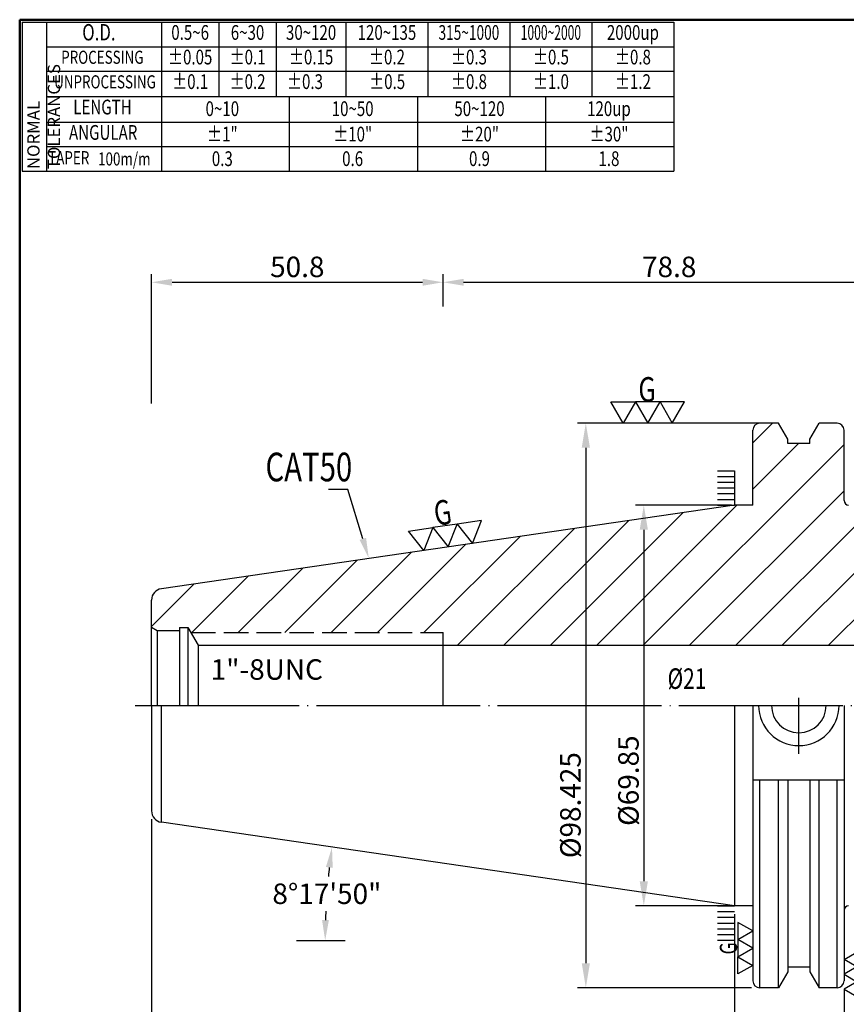
# Model space of a CAD drawing. Extents: x 1 to 279, y 5 to 195.
# Drawn here: x 1 to 102, y 75 to 195 of the extents above; entities that cross this region are included whole.
import ezdxf
from ezdxf import colors
from ezdxf.entities.mleader import LeaderData, LeaderLine
from ezdxf.enums import TextEntityAlignment as Align
from ezdxf.math import Vec2, Vec3

# ---------------------------------------------------------------- set-up
doc = ezdxf.new("R2010")
doc.units = 0
doc.header["$PDMODE"] = 3
for name, pattern in [('CENTER', [22, 20, -1, 0, -1]), ('CENTERJ', [12, 10, -1, 0, -1]), ('HIDDEN', [4, 3, -1])]:
    doc.linetypes.add(name, pattern=pattern)
doc.layers.get('DEFPOINTS').update_dxf_attribs({"linetype": 'CONTINUOUS', "lineweight": 18})
for name, color, linetype, lineweight in [('圖層1', 1, 'CENTER', 18), ('圖層2', 2, 'CONTINUOUS', 35), ('圖層3', 3, 'HIDDEN', 30), ('圖層4', 4, 'CONTINUOUS', 18), ('圖層5', 6, 'CENTERJ', 18), ('圖層6', 30, 'CONTINUOUS', 50)]:
    doc.layers.add(name, color=color, linetype=linetype, lineweight=lineweight)
doc.styles.add('CNS', font='romans.shx', dxfattribs={"width": 0.75, "bigfont": 'chineset.shx'})
doc.dimstyles.get("Standard").update_dxf_attribs({"dimtxt": 0.18, "dimasz": 0.18, "dimexe": 0.18, "dimexo": 0.0625, "dimgap": 0.09, "dimtad": 0, "dimtih": 1, "dimtoh": 1, "dimdec": 4, "dimzin": 0, "dimdsep": 46, "dimtxsty": 'Standard', "dimcen": 0.09, "dimadec": 0, "dimazin": 0, "dimtfac": 1, "dimtdec": 4, "dimtofl": 0, "dimtmove": 0, "dimatfit": 3, "dimfxl": 1, "dimtolj": 1, "dimtzin": 0, "dimarcsym": 0})

# ---------------------------------------------------------------- blocks, each defined once
blk = doc.blocks.new('*D144')
at = {"layer": 'DEFPOINTS', "color": 0, "lineweight": -3, "transparency": 16777216}
for p in [(17.23, 98.84), (88.35, 87.26), (88.35, 53.85)]:
    blk.add_point(p, dxfattribs=at)
at = {"layer": '圖層4', "lineweight": -2, "transparency": 16777216}
for p, q in [((17.23, 97.84), (17.23, 52.85)), ((88.35, 86.26), (88.35, 52.85)), ((19.73, 53.85), (85.85, 53.85))]:
    blk.add_line(p, q, dxfattribs=at)
at = {"layer": '圖層4', "lineweight": -3, "transparency": 16777216}
for points in [[(19.73, 54.27), (19.73, 53.44), (17.23, 53.85)], [(85.85, 54.27), (85.85, 53.44), (88.35, 53.85)]]:
    blk.add_solid(points, dxfattribs=at)
at = {"layer": '圖層4', "color": 3, "lineweight": -3, "transparency": 16777216, "insert": (45.78, 55.73), "char_height": 2.5, "attachment_point": 5, "style": 'CNS'}
blk.add_mtext('\\A1;101.6', dxfattribs=at)
blk = doc.blocks.new('*D145')
at = {"layer": 'DEFPOINTS', "color": 0, "lineweight": -3, "transparency": 16777216}
for p in [(18.43, 97.46), (38.78, 90.64), (88.35, 87.26), (34.9, 83.02), (40.84, 83.02)]:
    blk.add_point(p, dxfattribs=at)
at = {"layer": '圖層4', "lineweight": -2, "transparency": 16777216}
for start, end in [(173.5146, 174.3144), (177.3854, 178.1882)]:
    blk.add_arc((117.47, 83.02), 79.06, start, end, dxfattribs=at)
at = {"layer": '圖層4', "lineweight": -3, "transparency": 16777216}
for points in [[(38.5, 92), (39.33, 91.89), (39.24, 94.42)], [(38.86, 85.51), (38.03, 85.52), (38.41, 83.02)]]:
    blk.add_solid(points, dxfattribs=at)
at = {"layer": '圖層4', "color": 3, "lineweight": -3, "transparency": 16777216, "insert": (38.62, 88.73), "char_height": 2.5, "attachment_point": 5, "style": 'CNS'}
blk.add_mtext('\\A1;8°17\'50"', dxfattribs=at)
blk = doc.blocks.new('*D146')
at = {"layer": 'DEFPOINTS', "color": 0, "lineweight": -3, "transparency": 16777216}
for p in [(52.79, 163.35), (52.79, 159.39), (17.23, 147.57)]:
    blk.add_point(p, dxfattribs=at)
at = {"layer": '圖層4', "lineweight": -2, "transparency": 16777216}
for p, q in [((17.23, 148.57), (17.23, 164.35)), ((52.79, 160.39), (52.79, 164.35)), ((19.73, 163.35), (50.29, 163.35))]:
    blk.add_line(p, q, dxfattribs=at)
at = {"layer": '圖層4', "lineweight": -3, "transparency": 16777216}
for points in [[(19.73, 163.77), (19.73, 162.93), (17.23, 163.35)], [(50.29, 163.77), (50.29, 162.93), (52.79, 163.35)]]:
    blk.add_solid(points, dxfattribs=at)
at = {"layer": '圖層4', "color": 3, "lineweight": -3, "transparency": 16777216, "insert": (35.01, 165.23), "char_height": 2.5, "attachment_point": 5, "style": 'CNS'}
blk.add_mtext('\\A1;50.8', dxfattribs=at)
blk = doc.blocks.new('*D147')
at = {"layer": 'DEFPOINTS', "color": 0, "lineweight": -3, "transparency": 16777216}
for p in [(101.69, 78.1), (88.35, 75.88), (101.69, 67.71)]:
    blk.add_point(p, dxfattribs=at)
at = {"layer": '圖層4', "lineweight": -2, "transparency": 16777216}
for p, q in [((101.69, 77.1), (101.69, 66.71)), ((88.35, 74.88), (88.35, 66.71)), ((90.85, 67.71), (99.19, 67.71))]:
    blk.add_line(p, q, dxfattribs=at)
at = {"layer": '圖層4', "lineweight": -3, "transparency": 16777216}
for points in [[(90.85, 68.12), (90.85, 67.29), (88.35, 67.71)], [(99.19, 68.12), (99.19, 67.29), (101.69, 67.71)]]:
    blk.add_solid(points, dxfattribs=at)
at = {"layer": '圖層4', "color": 3, "lineweight": -3, "transparency": 16777216, "insert": (95.02, 69.58), "char_height": 2.5, "attachment_point": 5, "style": 'CNS'}
blk.add_mtext('\\A1;19.05', dxfattribs=at)
blk = doc.blocks.new('*D148')
at = {"layer": 'DEFPOINTS', "color": 0, "lineweight": -3, "transparency": 16777216}
for p in [(158.35, 104.03), (88.35, 53.85), (158.35, 53.85)]:
    blk.add_point(p, dxfattribs=at)
at = {"layer": '圖層4', "lineweight": -2, "transparency": 16777216}
for p, q in [((158.35, 103.03), (158.35, 52.85)), ((90.85, 53.85), (155.85, 53.85))]:
    blk.add_line(p, q, dxfattribs=at)
at = {"layer": '圖層4', "lineweight": -3, "transparency": 16777216}
for points in [[(90.85, 54.27), (90.85, 53.44), (88.35, 53.85)], [(155.85, 54.27), (155.85, 53.44), (158.35, 53.85)]]:
    blk.add_solid(points, dxfattribs=at)
at = {"layer": '圖層4', "color": 3, "lineweight": -3, "transparency": 16777216, "insert": (123.35, 55.73), "char_height": 2.5, "attachment_point": 5, "style": 'CNS'}
blk.add_mtext('\\A1;100', dxfattribs=at)
blk = doc.blocks.new('*D149')
at = {"layer": 'DEFPOINTS', "color": 0, "lineweight": -3, "transparency": 16777216}
for p in [(158.35, 104.03), (17.23, 98.84), (158.35, 45.93)]:
    blk.add_point(p, dxfattribs=at)
at = {"layer": '圖層4', "lineweight": -2, "transparency": 16777216}
for p, q in [((158.35, 103.03), (158.35, 44.93)), ((17.23, 97.84), (17.23, 44.93)), ((19.73, 45.93), (155.85, 45.93))]:
    blk.add_line(p, q, dxfattribs=at)
at = {"layer": '圖層4', "lineweight": -3, "transparency": 16777216}
for points in [[(19.73, 46.34), (19.73, 45.51), (17.23, 45.93)], [(155.85, 46.34), (155.85, 45.51), (158.35, 45.93)]]:
    blk.add_solid(points, dxfattribs=at)
at = {"layer": '圖層4', "color": 3, "lineweight": -3, "transparency": 16777216, "insert": (87.79, 47.8), "char_height": 2.5, "attachment_point": 5, "style": 'CNS'}
blk.add_mtext('\\A1;201.6', dxfattribs=at)
blk = doc.blocks.new('*D160')
at = {"layer": 'DEFPOINTS', "color": 0, "lineweight": -3, "transparency": 16777216}
for p in [(52.79, 163.35), (107.95, 163.35), (107.95, 163.35)]:
    blk.add_point(p, dxfattribs=at)
at = {"layer": '圖層4', "lineweight": -2, "transparency": 16777216}
blk.add_line((55.29, 163.35), (105.45, 163.35), dxfattribs=at)
at = {"layer": '圖層4', "lineweight": -3, "transparency": 16777216}
for points in [[(55.29, 163.77), (55.29, 162.93), (52.79, 163.35)], [(105.45, 163.77), (105.45, 162.93), (107.95, 163.35)]]:
    blk.add_solid(points, dxfattribs=at)
at = {"layer": '圖層4', "color": 3, "lineweight": -3, "transparency": 16777216, "insert": (80.37, 165.23), "char_height": 2.5, "attachment_point": 5, "style": 'CNS'}
blk.add_mtext('\\A1;78.8', dxfattribs=at)
blk = doc.blocks.new('*D142')
at = {"layer": 'DEFPOINTS', "color": 0, "lineweight": -3, "transparency": 16777216}
for p in [(131.54, 117.66), (158.35, 116.26), (142.09, 115.31), (15.23, 111.71), (160.35, 111.71)]:
    blk.add_point(p, dxfattribs=at)
at = {"layer": '圖層4', "lineweight": -2, "transparency": 16777216}
for start, end in [(174.2225, 175.6112), (181.3888, 182.7775)]:
    blk.add_arc((245.17, 111.71), 103.14, start, end, dxfattribs=at)
at = {"layer": '圖層4', "lineweight": -3, "transparency": 16777216}
for points in [[(142.75, 119.58), (141.91, 119.63), (142.17, 117.11)], [(141.64, 109.2), (142.47, 109.21), (142.03, 111.71)]]:
    blk.add_solid(points, dxfattribs=at)
at = {"layer": '圖層4', "color": 3, "lineweight": -3, "transparency": 16777216, "insert": (142.06, 114.41), "char_height": 2.5, "attachment_point": 5, "style": 'CNS'}
blk.add_mtext('\\A1;3°', dxfattribs=at)
blk = doc.blocks.new('*D143')
at = {"layer": 'DEFPOINTS', "color": 0, "lineweight": -3, "transparency": 16777216}
for p in [(91.42, 146.16), (70.2, 77.26), (91.42, 77.26)]:
    blk.add_point(p, dxfattribs=at)
at = {"layer": '圖層4', "lineweight": -2, "transparency": 16777216}
for p, q in [((90.42, 146.16), (69.2, 146.16)), ((70.2, 143.16), (70.2, 80.26)), ((90.42, 77.26), (69.2, 77.26))]:
    blk.add_line(p, q, dxfattribs=at)
at = {"layer": '圖層4', "lineweight": -3, "transparency": 16777216}
for points in [[(69.7, 143.16), (70.7, 143.16), (70.2, 146.16)], [(69.7, 80.26), (70.7, 80.26), (70.2, 77.26)]]:
    blk.add_solid(points, dxfattribs=at)
at = {"layer": '圖層4', "color": 3, "lineweight": -3, "transparency": 16777216, "insert": (68.32, 99.54), "char_height": 2.5, "attachment_point": 5, "rotation": 90, "style": 'CNS'}
blk.add_mtext('\\A1;%%C98.425', dxfattribs=at)
blk = doc.blocks.new('*D164')
at = {"layer": 'DEFPOINTS', "color": 0, "lineweight": -3, "transparency": 16777216}
for p in [(88.96, 136.16), (77.27, 87.26), (88.96, 87.26)]:
    blk.add_point(p, dxfattribs=at)
at = {"layer": '圖層4', "lineweight": -2, "transparency": 16777216}
for p, q in [((87.96, 136.16), (76.27, 136.16)), ((77.27, 133.16), (77.27, 90.26)), ((87.96, 87.26), (76.27, 87.26))]:
    blk.add_line(p, q, dxfattribs=at)
at = {"layer": '圖層4', "lineweight": -3, "transparency": 16777216}
for points in [[(76.77, 133.16), (77.77, 133.16), (77.27, 136.16)], [(76.77, 90.26), (77.77, 90.26), (77.27, 87.26)]]:
    blk.add_solid(points, dxfattribs=at)
at = {"layer": '圖層4', "color": 3, "lineweight": -3, "transparency": 16777216, "insert": (75.4, 102.53), "char_height": 2.5, "attachment_point": 5, "rotation": 90, "style": 'CNS'}
blk.add_mtext('\\A1;%%C69.85', dxfattribs=at)

msp = doc.modelspace()

# ---------------------------------------------------------------- hatches: boundary and pattern name
at = {"layer": '圖層4', "lineweight": -3}
h = msp.add_hatch(dxfattribs=at)
h.set_pattern_fill('_USER', color=256, scale=4, angle=45, style=0, pattern_type=0)
h.set_pattern_definition([(45, (-11.3493, -9.0775), (-2.82843, 2.82843), [])])
h.paths.add_polyline_path([(112.85291, 135.45668, 0.414213562), (112.15291, 136.15668), (102.24791, 136.15668, -0.414213562), (101.68791, 136.71668), (101.68791, 145.31793, 0.414213562), (100.84791, 146.15793), (98.64753, 146.15793), (97.52163, 144.20781), (97.52163, 143.65984), (94.83685, 143.65984), (94.83685, 144.20781), (93.71095, 146.15793), (91.41541, 146.15793, 0.414213562), (90.57541, 145.31793), (90.57541, 136.15668), (88.35291, 136.15668), (50.4233, 130.62524), (50.4233, 130.62524), (50.42329, 130.62524), (18.43088, 125.95965, 0.372407339), (17.23291, 124.5743), (17.23291, 121.27891), (17.93291, 120.87477), (20.62791, 120.87477), (20.62791, 121.22477), (21.67791, 121.22477), (22.03909, 120.59918), (52.79291, 120.59918), (52.79291, 119.05918), (107.95291, 119.05918), (107.95291, 114.50918), (128.95291, 114.50918), (128.95291, 115.55918), (129.16291, 115.55918), (129.16291, 120.45462), (128.98791, 120.55565), (128.98791, 122.42025), (122.77554, 122.90918), (116.35291, 122.90918, -0.414213562), (112.85291, 126.40918)])
h.paths.add_polyline_path([(131.71791, 122.2054), (131.71791, 120.55565), (131.54291, 120.45462), (131.54291, 119.76423), (158.35291, 118.35918), (158.35291, 119.4621, 0.391392455), (157.70783, 120.15995)])
h.paths.add_polyline_path([(131.54291, 117.66423), (131.54291, 115.55918), (135.95291, 115.55918), (135.95291, 115.20918), (157.65291, 115.20918), (158.35291, 115.61332), (158.35291, 116.25918)])
h.paths.add_polyline_path([(123.00845, 108.49851), (123.00845, 115.4628), (126.75845, 115.4628), (126.75845, 108.49851)], flags=9)
h = msp.add_hatch(dxfattribs=at)
h.set_pattern_fill('_USER', color=256, scale=0.7, style=0, pattern_type=0)
h.set_pattern_definition([(0, (-25.0526, 185.8567), (0, -0.7), [])])
h.paths.add_polyline_path([(88.35291, 135.74404), (86.25291, 135.74404), (86.25291, 140.64404), (88.35291, 140.64404)])
h = msp.add_hatch(dxfattribs=at)
h.set_pattern_fill('_USER', color=256, scale=0.7, style=0, pattern_type=0)
h.set_pattern_definition([(0, (-25.0526, 37.5617), (0, 0.7), [])])
h.paths.add_polyline_path([(88.35291, 87.67431), (86.25291, 87.67431), (86.25291, 82.77431), (88.35291, 82.77431)])

# ---------------------------------------------------------------- linework, layer by layer
at = {"layer": '圖層1', "lineweight": -3}
msp.add_line((15.23291, 111.70918), (160.35291, 111.70918), dxfattribs=at)
at = {"layer": '圖層2', "lineweight": -3}
for p, q in [((4.4412, 186.00187), (80.9412, 186.00187)), ((93.71095, 146.15793), (91.41541, 146.15793)), ((94.83685, 144.20781), (93.71095, 146.15793)), ((97.52163, 144.20781), (98.64753, 146.15793)), ((100.84791, 146.15793), (98.64753, 146.15793)), ((90.57541, 136.15668), (90.57541, 145.31793)), ((94.83685, 143.65984), (94.83685, 144.20781)), ((97.52163, 143.65984), (97.52163, 144.20781)), ((101.68791, 136.71668), (101.68791, 145.31793)), ((97.52163, 143.65984), (94.83685, 143.65984)), ((88.35291, 136.15668), (18.43088, 125.95965)), ((90.57541, 136.15668), (88.35291, 136.15668)), ((17.23291, 111.70918), (17.23291, 124.5743)), ((17.23291, 121.27891), (17.93291, 120.87477)), ((17.93291, 120.87477), (20.62791, 120.87477)), ((20.62791, 121.22477), (20.62791, 111.70918)), ((20.62791, 121.22477), (21.67791, 121.22477)), ((21.67791, 121.22477), (21.67791, 111.70918)), ((21.67791, 121.22477), (22.92821, 119.05918)), ((21.67791, 121.22477), (21.67791, 121.22477)), ((52.79291, 111.70918), (52.79291, 120.59918)), ((22.92821, 119.05918), (107.95291, 119.05918)), ((22.92821, 119.05918), (22.92821, 111.70918)), ((17.23291, 111.70918), (17.23291, 98.84405)), ((88.35291, 111.70918), (88.35291, 87.26168)), ((90.57541, 111.70918), (90.57541, 78.10043)), ((101.68791, 111.70918), (101.68791, 78.10043)), ((90.57541, 102.64138), (101.68791, 102.64138)), ((93.71097, 77.26043), (93.71097, 102.64138)), ((94.83687, 102.64138), (94.83687, 79.21054)), ((97.52165, 102.64138), (97.52165, 79.21054)), ((98.64755, 77.26043), (98.64755, 102.64138)), ((88.35291, 87.26168), (18.43088, 97.45871)), ((90.57541, 87.26168), (88.35291, 87.26168)), ((97.52165, 79.75852), (94.83687, 79.75852)), ((94.83687, 79.21054), (93.71097, 77.26043)), ((97.52165, 79.21054), (98.64755, 77.26043)), ((93.71097, 77.26043), (91.41541, 77.26043)), ((100.84791, 77.26043), (98.64755, 77.26043))]:
    msp.add_line(p, q, dxfattribs=at)
for centre, radius, start, end in [((91.41541, 145.31793), 0.84, 90, 180), ((100.84791, 145.31793), 0.84, 0, 90), ((102.24791, 136.71668), 0.56, 180, 270), ((18.63291, 124.5743), 1.4, 98.2972, 180), ((96.1787, 111.70918), 4.9, 180, 0), ((96.1787, 111.70918), 3.33375, 180, 0), ((18.63291, 98.84405), 1.4, 180, 261.7028), ((102.24791, 86.70168), 0.56, 90, 180), ((91.41541, 78.10043), 0.84, 180, 270), ((100.84791, 78.10043), 0.84, 270, 0)]:
    msp.add_arc(centre, radius, start, end, dxfattribs=at)
at = {"layer": '圖層3', "lineweight": -3}
msp.add_line((22.03909, 120.59918), (52.79291, 120.59918), dxfattribs=at)
at = {"layer": '圖層4', "lineweight": -3}
for p, q in [((1.4412, 195.10187), (80.9412, 195.10187)), ((1.4412, 195.10187), (1.4412, 176.90187)), ((4.4412, 195.10187), (4.4412, 176.90187)), ((18.4412, 195.10187), (18.4412, 186.00187)), ((25.4412, 195.10187), (25.4412, 186.00187)), ((32.4412, 195.10187), (32.4412, 186.00187)), ((40.9412, 195.10187), (40.9412, 186.00187)), ((50.9412, 195.10187), (50.9412, 186.00187)), ((60.9412, 195.10187), (60.9412, 186.00187)), ((70.9412, 195.10187), (70.9412, 186.00187)), ((80.9412, 195.10187), (80.9412, 176.90187)), ((4.4412, 192.10187), (80.9412, 192.10187)), ((4.4412, 189.10187), (80.9412, 189.10187)), ((18.4412, 186.00187), (18.4412, 176.90187)), ((34.0662, 176.90187), (34.0662, 186.00187)), ((49.6912, 176.90187), (49.6912, 186.00187)), ((65.3162, 176.90187), (65.3162, 186.00187)), ((4.4412, 182.90187), (80.9412, 182.90187)), ((4.4412, 179.90187), (80.9412, 179.90187)), ((1.4412, 176.90187), (80.9412, 176.90187)), ((52.79291, 160.64488), (52.79291, 162.90201)), ((92.56318, 146.15793), (72.75368, 146.15793)), ((88.35291, 140.35668), (88.35291, 136.15668)), ((17.93291, 120.87477), (17.93291, 111.70918)), ((18.43088, 97.45871), (18.43088, 111.70918)), ((91.41541, 77.26043), (91.41541, 102.64138)), ((100.84791, 77.26043), (100.84791, 102.64138)), ((34.89681, 83.01502), (40.84185, 83.01502))]:
    msp.add_line(p, q, dxfattribs=at)
for points in [[(76.24705, 148.756), (77.74705, 146.15793), (79.24705, 148.756), (80.74705, 146.15793), (82.24705, 148.756), (79.24705, 148.756), (76.24705, 148.756), (74.74705, 146.15793), (73.24705, 148.756)], [(51.53267, 133.41258), (53.39189, 131.05816), (54.50127, 133.8455), (56.36049, 131.49109), (57.46987, 134.27843), (54.50127, 133.8455), (51.53267, 133.41258), (50.4233, 130.62524), (48.56407, 132.97966)], [(88.75676, 81.04213), (90.57541, 82.09213), (88.75676, 83.14213), (90.57541, 84.19213), (88.75676, 85.24213), (88.75676, 83.14213), (88.75676, 81.04213), (90.57541, 79.99213), (88.75676, 78.94213)], [(103.24676, 79.80043), (101.68791, 78.90043), (103.24676, 78.00043), (101.68791, 77.10043), (103.24676, 76.20043), (103.24676, 78.00043), (103.24676, 79.80043), (101.68791, 80.70043), (103.24676, 81.60043)]]:
    msp.add_lwpolyline(points, close=True, dxfattribs=at)
at = {"layer": '圖層5', "lineweight": -3}
msp.add_line((96.1787, 105.80918), (96.1787, 112.65857), dxfattribs=at)
at = {"layer": '圖層6'}
for p, q in [((279.15263, 195.39416), (1.15263, 195.39416)), ((1.15263, 195.39416), (1.15263, 5.39416))]:
    msp.add_line(p, q, dxfattribs=at)

# ---------------------------------------------------------------- texts
at = {"layer": '圖層2', "lineweight": -3, "style": 'CNS', "width": 0.75}
msp.add_text('CAT50', height=3.5, dxfattribs=at).set_placement((31.12704, 139.05903))
at = {"layer": '圖層3', "lineweight": -3, "style": 'CNS'}
for s, height, width, p in [('O.D.', 2, 0.75, (10.81134, 193.60187)), ('0.5~6', 1.8, 0.75, (21.9412, 193.60187)), ('6~30', 1.8, 0.75, (28.9412, 193.60187)), ('30~120', 1.8, 0.75, (36.6912, 193.60187)), ('120~135', 1.8, 0.75, (45.9412, 193.60187)), ('315~1000', 1.8, 0.68, (55.9412, 193.60187)), ('1000~2000', 1.8, 0.6, (65.9412, 193.60187)), ('2000up', 1.8, 0.75, (75.9412, 193.60187)), ('PROCESSING', 1.6, 0.75, (11.23655, 190.60187)), ('%%P0.05', 1.8, 0.75, (21.9412, 190.60187)), ('%%P0.1', 1.8, 0.75, (28.9412, 190.60187)), ('%%P0.15', 1.8, 0.75, (36.6912, 190.60187)), ('%%P0.2', 1.8, 0.75, (45.9412, 190.60187)), ('%%P0.3', 1.8, 0.75, (55.9412, 190.60187)), ('%%P0.5', 1.8, 0.75, (65.9412, 190.60187)), ('%%P0.8', 1.8, 0.75, (75.9412, 190.60187)), ('%%P0.1', 1.8, 0.75, (21.9412, 187.60187)), ('%%P0.2', 1.8, 0.75, (28.9412, 187.60187)), ('%%P0.3', 1.8, 0.75, (35.9412, 187.60187)), ('%%P0.5', 1.8, 0.75, (45.96724, 187.60187)), ('%%P0.8', 1.8, 0.75, (55.9412, 187.60187)), ('%%P1.0', 1.8, 0.75, (65.9412, 187.60187)), ('%%P1.2', 1.8, 0.75, (75.9412, 187.60187)), ('UNPROCESSING', 1.6, 0.75, (11.55545, 187.60187)), ('LENGTH', 1.8, 0.75, (11.24914, 184.50187)), ('0~10', 1.8, 0.75, (25.86624, 184.30012)), ('10~50', 1.8, 0.75, (41.76097, 184.30012)), ('50~120', 1.8, 0.75, (57.23049, 184.30012)), ('120up', 1.8, 0.75, (73.01891, 184.30012)), ('ANGULAR', 1.8, 0.75, (11.33543, 181.40187)), ('%%p1"', 1.8, 0.75, (25.86624, 181.20012)), ('%%p10"', 1.8, 0.75, (41.76097, 181.20012)), ('%%p20"', 1.8, 0.75, (57.23049, 181.20012)), ('%%p30"', 1.8, 0.75, (73.01891, 181.20012)), ('TAPER', 1.6, 0.75, (7.13579, 178.34438)), ('100m/m', 1.6, 0.75, (13.91142, 178.19513)), ('0.3', 1.8, 0.75, (25.86624, 178.20012)), ('0.6', 1.8, 0.75, (41.76097, 178.20012)), ('0.9', 1.8, 0.75, (57.23049, 178.20012)), ('1.8', 1.8, 0.75, (73.01891, 178.20012))]:
    msp.add_text(s, height=height, dxfattribs=dict(at, width=width)).set_placement(p, align=Align.MIDDLE)
at = {"layer": '圖層3', "lineweight": -3, "style": 'CNS', "width": 0.75}
msp.add_text('%%C21', height=2.5, dxfattribs=at).set_placement((80.16896, 113.73263))
at = {"layer": '圖層4', "lineweight": -3, "style": 'CNS', "width": 0.75}
msp.add_text('G', height=3, dxfattribs=at).set_placement((76.61047, 148.77589))
for height, rotation, p in [(3, 8.29722, (51.91016, 133.62368)), (2.1, 90, (88.64866, 81.32493))]:
    msp.add_text('G', height=height, rotation=rotation, dxfattribs=at).set_placement(p)
at = {"layer": '圖層4', "color": 3, "lineweight": -3, "insert": (2.07942, 177.16259), "char_height": 1.5, "attachment_point": 1, "rotation": 90, "style": 'CNS'}
msp.add_mtext('NORMAL{\\H0.8x; }TOLERANCES', dxfattribs=at)
at = {"layer": '圖層4', "color": 3, "lineweight": -3, "insert": (24.44696, 117.35035), "char_height": 2.5, "attachment_point": 1, "style": 'CNS'}
msp.add_mtext('1"-8UNC', dxfattribs=at)

# ---------------------------------------------------------------- dimensions: what is measured, and where the dimension line sits
at = {"layer": '圖層4', "lineweight": -3}
for base, p1, p2, override, picture, middle in [((52.79291, 163.35099), (17.23291, 147.56808), (52.79291, 159.38775), {"dimtxt": 2.5, "dimasz": 2.5, "dimexe": 1, "dimexo": 1, "dimgap": 0.625, "dimtad": 1, "dimtih": 0, "dimtoh": 0, "dimdec": 3, "dimlfac": 1.428571, "dimzin": 8, "dimtxsty": 'CNS', "dimcen": 0, "dimclrd": 256, "dimclre": 256, "dimclrt": 3, "dimazin": 2, "dimtp": 0.3, "dimtm": -0.25, "dimtfac": 0.6, "dimtdec": 3, "dimtmove": 2, "dimtzin": 8}, '*D146', (35.01291, 165.22599)), ((107.95291, 163.35099), (52.79291, 163.35099), (107.95291, 163.35099), {"dimtxt": 2.5, "dimasz": 2.5, "dimexe": 1, "dimexo": 1, "dimgap": 0.625, "dimtad": 1, "dimdec": 3, "dimlfac": 1.428571, "dimzin": 8, "dimtxsty": 'CNS', "dimcen": 0, "dimclrd": 256, "dimclre": 256, "dimclrt": 3, "dimazin": 2, "dimtp": 0.2, "dimtm": 0.2, "dimtfac": 0.6, "dimtdec": 3, "dimtmove": 2, "dimtzin": 8}, '*D160', (80.37291, 165.22599)), ((158.35291, 45.92799), (17.23291, 98.84405), (158.35291, 104.02696), {"dimtxt": 2.5, "dimasz": 2.5, "dimexe": 1, "dimexo": 1, "dimgap": 0.625, "dimtad": 1, "dimdec": 3, "dimlfac": 1.428571, "dimzin": 8, "dimtxsty": 'CNS', "dimcen": 0, "dimclrd": 256, "dimclre": 256, "dimclrt": 3, "dimazin": 2, "dimtp": 0.2, "dimtm": 0.2, "dimtfac": 0.6, "dimtdec": 3, "dimtmove": 2, "dimtzin": 8}, '*D149', (87.79291, 47.80299)), ((158.35291, 53.85187), (88.35291, 53.85187), (158.35291, 104.02696), {"dimtxt": 2.5, "dimasz": 2.5, "dimexe": 1, "dimexo": 1, "dimgap": 0.625, "dimtad": 1, "dimdec": 3, "dimlfac": 1.428571, "dimzin": 8, "dimtxsty": 'CNS', "dimcen": 0, "dimclrd": 256, "dimclre": 256, "dimclrt": 3, "dimazin": 2, "dimtp": 0.2, "dimtm": 0.2, "dimtfac": 0.6, "dimtdec": 3, "dimtmove": 2, "dimtzin": 8}, '*D148', (123.35291, 55.72687))]:
    dim = msp.add_linear_dim(base=base, p1=p1, p2=p2, dimstyle='Standard', override=override, dxfattribs=at)
    dim.commit()
    dim.dimension.update_dxf_attribs({"geometry": picture, "text_midpoint": middle})
for base, p1, p2, override, picture, middle in [((70.19818, 77.26043), (91.41541, 146.15793), (91.41541, 77.26043), {"dimtxt": 2.5, "dimasz": 3, "dimexe": 1, "dimexo": 1, "dimgap": 0.625, "dimtad": 1, "dimtih": 0, "dimtoh": 0, "dimdec": 3, "dimlfac": 1.428571, "dimzin": 8, "dimtxsty": 'CNS', "dimcen": 0, "dimclrd": 256, "dimclre": 256, "dimclrt": 3, "dimaunit": 1, "dimadec": 4, "dimazin": 2, "dimtol": 0, "dimlim": 0, "dimtp": 0.15, "dimtm": -0.1, "dimtfac": 0.6, "dimtdec": 3, "dimtzin": 8}, '*D143', (70.19818, 99.54494)), ((77.27275, 87.26168), (88.95749, 136.15668), (88.95749, 87.26168), {"dimtxt": 2.5, "dimasz": 3, "dimexe": 1, "dimexo": 1, "dimgap": 0.625, "dimtad": 1, "dimtih": 0, "dimtoh": 0, "dimdec": 3, "dimlfac": 1.428571, "dimzin": 8, "dimtxsty": 'CNS', "dimcen": 0, "dimclrd": 256, "dimclre": 256, "dimclrt": 3, "dimaunit": 1, "dimadec": 4, "dimazin": 2, "dimtp": 0.15, "dimtm": -0.1, "dimtfac": 0.6, "dimtdec": 3, "dimtzin": 8}, '*D164', (77.27275, 102.53247))]:
    dim = msp.add_linear_dim(base=base, p1=p1, p2=p2, angle=90, text='%%C<>', dimstyle='Standard', override=override, dxfattribs=at)
    dim.commit()
    dim.dimension.update_dxf_attribs({"geometry": picture, "text_midpoint": middle, "dimtype": 160})
for base, line1, line2, override, picture, middle in [((142.08998, 115.30888), ((15.23291, 111.70918), (160.35291, 111.70918)), ((158.35291, 116.25918), (131.54291, 117.66423)), {"dimtxt": 2.5, "dimasz": 2.5, "dimexe": 1, "dimexo": 1, "dimgap": 0.625, "dimtad": 1, "dimdec": 3, "dimlfac": 1.428571, "dimzin": 8, "dimtxsty": 'CNS', "dimcen": 0, "dimclrd": 256, "dimclre": 256, "dimclrt": 3, "dimazin": 2, "dimtp": 0.2, "dimtm": 0.2, "dimtfac": 0.6, "dimtdec": 3, "dimtmove": 2, "dimtzin": 8}, '*D142', (142.0625, 114.4092)), ((38.77673, 90.6362), ((34.89681, 83.01502), (40.84185, 83.01502)), ((88.35291, 87.26168), (18.43088, 97.45871)), {"dimtxt": 2.5, "dimasz": 2.5, "dimexe": 1, "dimexo": 1, "dimgap": 0.625, "dimtad": 1, "dimdec": 3, "dimlfac": 1.428571, "dimzin": 8, "dimtxsty": 'CNS', "dimcen": 0, "dimclrd": 256, "dimclre": 256, "dimclrt": 3, "dimaunit": 1, "dimadec": 4, "dimazin": 2, "dimtm": 0.0005, "dimtfac": 0.6, "dimtdec": 3, "dimtmove": 2, "dimtzin": 8}, '*D145', (38.61573, 88.73479))]:
    dim = msp.add_angular_dim_2l(base=base, line1=line1, line2=line2, dimstyle='Standard', override=override, dxfattribs=at)
    dim.commit()
    dim.dimension.update_dxf_attribs({"geometry": picture, "text_midpoint": middle})
for base, p1, p2, override, picture, middle in [((88.35291, 53.85187), (17.23291, 98.84405), (88.35291, 87.26168), {"dimtxt": 2.5, "dimasz": 2.5, "dimexe": 1, "dimexo": 1, "dimgap": 0.625, "dimtad": 1, "dimtih": 0, "dimtoh": 0, "dimdec": 3, "dimlfac": 1.428571, "dimzin": 8, "dimtxsty": 'CNS', "dimcen": 0, "dimclrd": 256, "dimclre": 256, "dimclrt": 3, "dimazin": 2, "dimtp": 0.3, "dimtm": -0.25, "dimtfac": 0.6, "dimtdec": 3, "dimtzin": 8}, '*D144', (45.78406, 53.85187)), ((101.68791, 67.70582), (88.35291, 75.87704), (101.68791, 78.10043), {"dimtxt": 2.5, "dimasz": 2.5, "dimexe": 1, "dimexo": 1, "dimgap": 0.625, "dimtad": 1, "dimdec": 3, "dimlfac": 1.428571, "dimzin": 8, "dimtxsty": 'CNS', "dimcen": 0, "dimclrd": 256, "dimclre": 256, "dimclrt": 3, "dimazin": 2, "dimtp": 0.2, "dimtm": 0.2, "dimtfac": 0.6, "dimtdec": 3, "dimtzin": 8}, '*D147', (95.02041, 67.70582))]:
    dim = msp.add_linear_dim(base=base, p1=p1, p2=p2, dimstyle='Standard', override=override, dxfattribs=at)
    dim.commit()
    dim.dimension.update_dxf_attribs({"geometry": picture, "text_midpoint": middle, "dimtype": 160})

# ---------------------------------------------------------------- leaders
ml = msp.add_multileader_mtext('Standard', dxfattribs=at)
ml.set_content('', color=256)
ml.set_leader_properties()
ml.build(insert=Vec2(0, 0))
ml.multileader.update_dxf_attribs({"text_right_attachment_type": 6, "dogleg_length": 0.36, "arrow_head_size": 2.5})
ctx = ml.context
ctx.base_point, ctx.arrow_head_size, ctx.plane_origin = Vec3(36.82541, 140.05291), 2.5, Vec3(43.73028, 129.64917)
ctx.right_attachment, ctx.text_align_type = 6, 2
notes = []
notes.append((ctx, [(0, (1, 1, 0), (41.18541, 138.05291), (-1, 0), 0.36, [(0, [(43.73028, 129.64917)], 0, [])])]))
ctx.mtext.insert, ctx.mtext.alignment, ctx.mtext.flow_direction = Vec3(38.82541, 142.05291), 3, 5
for ctx, leaders in notes:
    for number, flags, end, landing, length, lines in leaders:
        leader = LeaderData()
        leader.index, (leader.has_last_leader_line, leader.has_dogleg_vector, leader.attachment_direction) = number, flags
        leader.last_leader_point, leader.dogleg_vector, leader.dogleg_length = Vec3(end), Vec3(landing), length
        for number, points, colour, breaks in lines:
            line = LeaderLine()
            line.index, line.vertices, line.color, line.breaks = number, Vec3.list(points), colors.encode_raw_color(colour), breaks
            leader.lines.append(line)
        ctx.leaders.append(leader)

doc.saveas('drawing.dxf')
